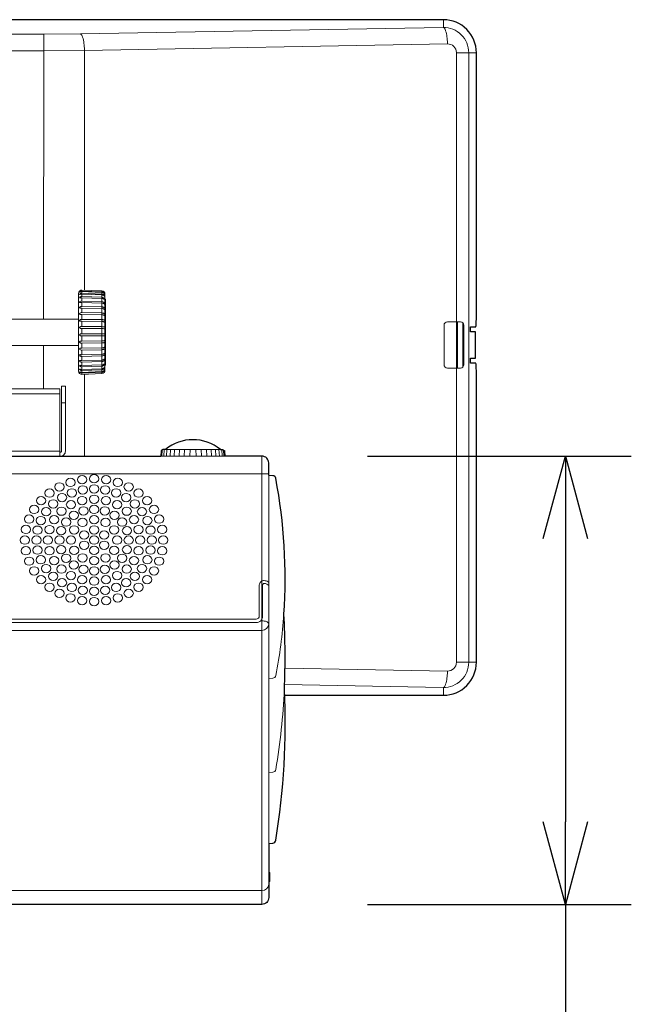
# Model space of a CAD drawing. Extents: x 1000 to 27000, y 2500 to 40000.
# Drawn here: x 11364 to 13220, y 31887 to 34875 of the extents above; entities that cross this region are included whole.
import ezdxf

# ---------------------------------------------------------------- set-up
doc = ezdxf.new("R2010")
doc.units = 0
doc.header["$LTSCALE"] = 400
doc.header["$MEASUREMENT"] = 0
doc.layers.get('0').update_dxf_attribs({"linetype": 'CONTINUOUS'})
doc.layers.add('SUGATA', color=7, linetype='CONTINUOUS')
doc.layers.add('SUNPO', color=1, linetype='CONTINUOUS')

# ---------------------------------------------------------------- blocks, each defined once
blk = doc.blocks.new('CP-AW3005J_HAS-WM05_SET')
at = {"layer": 'SUGATA', "color": 3, "lineweight": 9}
for p, q in [((3150, -4325.5), (3150, -4349.1)), ((1937, -5234), (1937.3, -4369.8)), ((2061, -5146.3), (2061, -4418.7)), ((3250, -4425.5), (3189.4, -4425.5)), ((3190, -5382.5), (3190, -5242.5)), ((3193, -5382.5), (3193, -5242.5)), ((3209, -5245.5), (3209, -5379.5)), ((3209, -5272.5), (3211.9, -5272.5)), ((3209, -5284.5), (3211.9, -5284.5)), ((3210, -5272.5), (3210, -5284.5)), ((1937, -5446), (1937, -5314)), ((3209, -5308.5), (3211.9, -5308.5)), ((3209, -5316.5), (3211.9, -5316.5)), ((3210, -5316.5), (3210, -5308.5)), ((3209, -5340.5), (3211.9, -5340.5)), ((3210, -5340.5), (3210, -5352.5)), ((3209, -5352.5), (3211.9, -5352.5)), ((2061, -5650), (2061, -5401.7)), ((1986, -5461), (232.2, -5461)), ((2003, -5488), (1991, -5488)), ((2295.8, -5650), (2296.8, -5631.7)), ((2301.5, -5650), (2302.6, -5630)), ((2473.3, -5630), (2306.7, -5630)), ((2309.9, -5650), (2311, -5630)), ((2320.6, -5650), (2321.6, -5630)), ((2333.5, -5650), (2334.4, -5630)), ((2348.1, -5650), (2348.9, -5630)), ((2363.9, -5650), (2364.6, -5630)), ((2380.6, -5650), (2381.1, -5630)), ((2399.4, -5650), (2398.9, -5630)), ((2416.1, -5650), (2415.4, -5630)), ((2431.9, -5650), (2431.1, -5630)), ((2446.5, -5650), (2445.6, -5630)), ((2459.4, -5650), (2458.4, -5630)), ((2470.1, -5650), (2469, -5630)), ((2478.5, -5650), (2477.4, -5630)), ((2484.2, -5650), (2483.2, -5631.7)), ((2293, -5650), (2487, -5650)), ((2599.5, -5650), (2599.5, -7010)), ((-1148, -5704), (2620, -5704)), ((2620, -6825), (2620, -5708)), ((2595.4, -6149.6), (2599.5, -6149.6)), ((-1127.5, -6178.5), (2599.5, -6178.5)), ((3250, -6275.5), (3189.4, -6275.5)), ((2632.5, -6323.9), (2620, -6325)), ((3150, -6375.5), (3150, -6351.9)), ((2620, -6941.2), (2620, -6912.8)), ((2599.5, -6968.2), (-1127.5, -6968.2))]:
    blk.add_line(p, q, dxfattribs=at)
at = {"layer": 'SUGATA', "color": 1, "lineweight": 9}
for p, q in [((2053.4, -5146.1), (2053.4, -5148.9)), ((2053.4, -5148.9), (2113.4, -5151.4)), ((2113.4, -5152.8), (2053.4, -5150.3)), ((2053.4, -5155.5), (2053.4, -5150.3)), ((2113.4, -5157.9), (2053.4, -5155.5)), ((2053.4, -5157.9), (2053.4, -5165.7)), ((2113.4, -5160.3), (2053.4, -5157.9)), ((2053.4, -5163.8), (2053.4, -5157.9)), ((2113.4, -5167.8), (2053.4, -5165.7)), ((2053.4, -5169), (2053.4, -5179.1)), ((2113.4, -5171.2), (2053.4, -5169)), ((2113.4, -5148.6), (2113.4, -5399.4)), ((2113.4, -5180.9), (2053.4, -5179.1)), ((2053.4, -5183.3), (2053.4, -5195.5)), ((2113.4, -5185.2), (2053.4, -5183.3)), ((2113.4, -5197.1), (2053.4, -5195.5)), ((2113.4, -5201.9), (2053.4, -5200.4)), ((2053.4, -5214.3), (2053.4, -5200.4)), ((2113.4, -5215.5), (2053.4, -5214.3)), ((2053.4, -5219.7), (2053.4, -5234.9)), ((2113.4, -5220.8), (2053.4, -5219.7)), ((2113.4, -5235.6), (2053.4, -5234.9)), ((2053.4, -5240.6), (2053.4, -5256.6)), ((2113.4, -5241.4), (2053.4, -5240.6)), ((2113.4, -5256.9), (2053.4, -5256.6)), ((2053.4, -5262.6), (2053.4, -5278.9)), ((2113.4, -5262.9), (2053.4, -5262.6)), ((2053.4, -5278.9), (2113.4, -5278.8)), ((2113.4, -5284.7), (2053.4, -5284.9)), ((2053.4, -5284.9), (2053.4, -5301.1)), ((2113.4, -5300.4), (2053.4, -5301.1)), ((2113.4, -5306.3), (2053.4, -5306.9)), ((2053.4, -5306.9), (2053.4, -5322.4)), ((2113.4, -5321.3), (2053.4, -5322.4)), ((2113.4, -5326.8), (2053.4, -5327.9)), ((2053.4, -5327.9), (2053.4, -5342.3)), ((2113.4, -5340.8), (2053.4, -5342.2)), ((2113.4, -5345.8), (2053.4, -5347.2)), ((2053.4, -5347.2), (2053.4, -5360)), ((2113.4, -5358.2), (2053.4, -5360)), ((2113.4, -5362.5), (2053.4, -5364.4)), ((2053.4, -5364.4), (2053.4, -5375.2)), ((2113.4, -5373.1), (2053.4, -5375.2)), ((2113.4, -5376.6), (2053.4, -5378.7)), ((2053.4, -5378.7), (2053.4, -5387.3)), ((2113.4, -5384.9), (2053.4, -5387.3)), ((2113.4, -5387.6), (2053.4, -5389.9)), ((2053.4, -5389.9), (2053.4, -5395.9)), ((2113.4, -5393.4), (2053.4, -5395.9)), ((2113.4, -5395.1), (2053.4, -5397.6)), ((2053.4, -5397.6), (2053.4, -5402))]:
    blk.add_line(p, q, dxfattribs=at)
at = {"layer": 'SUGATA', "color": 2}
for points in [[(2668.1, -6375.5), (3150, -6375.5, 0.414214), (3250, -6275.5), (3250, -5397.5), (3249.4, -5376.5), (3248.9, -5371.1), (3248.4, -5368.4), (3247.9, -5367.5), (3232.6, -5367.5), (3232.3, -5367.2), (3232, -5360), (3232.3, -5352.7), (3232.6, -5352.5), (3247, -5352.5), (3247, -5272.5), (3232.6, -5272.5), (3232.3, -5272.2), (3232, -5265), (3232.3, -5257.7), (3232.6, -5257.5), (3247.9, -5257.5), (3248.4, -5256.6), (3248.9, -5253.8), (3249.4, -5248.4), (3250, -5227.5), (3250, -4425.5, 0.414214), (3150, -4325.5), (1453.5, -4325.5)], [(-813, -5650), (486, -5650), (486, -5612, -0.41176), (495.9, -5602), (736, -5600), (976.1, -5602, -0.41176), (986, -5612), (986, -5650), (2293, -5650)], [(2620, -5708), (2620, -5670.5, 0.414214), (2599.5, -5650), (2487, -5650)], [(2620, -6825), (2620, -6912.8), (2621, -6912.8, -0.414214), (2622, -6913.8), (2622, -6940.2, -0.41421), (2621, -6941.2), (2620, -6941.2), (2620, -6989.5, -0.414214), (2599.5, -7010), (489.9, -7010)]]:
    blk.add_lwpolyline(points, format="xyb", dxfattribs=at)
at = {"layer": 'SUGATA', "color": 3, "lineweight": 9}
for points in [[(739, -4369.8), (1937.3, -4369.8), (2048.6, -4368.8), (3149.1, -4349.1, -0.419464), (3226.9, -4425.5), (3226.9, -6275.5, -0.419464), (3149.1, -6351.8), (2668, -6343.2)], [(3189.4, -5242.5), (3189.4, -4425.4, 0.419466), (3162.4, -4398.9), (2061, -4418.7), (1937, -4419.6), (-465, -4419.6), (-589, -4418.7), (-1690.4, -4398.9, 0.419466), (-1717.4, -4425.4), (-1717.4, -5242.5)], [(2123, -5158.6), (2123, -5389.4, -0.401491), (2113.4, -5399.4), (2053.4, -5402, -0.427052), (2043, -5392), (2043, -5156, -0.427052), (2053.4, -5146), (2113.4, -5148.6)], [(3211.9, -5252.5), (3211.9, -5252.5, 0.414214), (3201.9, -5242.5), (3161.9, -5242.5, 0.414214), (3151.9, -5252.5), (3151.9, -5372.5, 0.414214), (3161.9, -5382.5), (3201.9, -5382.5, 0.414214), (3211.9, -5372.5), (3211.9, -5252.5)], [(3189.4, -5382.5), (3189.4, -6275.5, -0.419466), (3162.4, -6302), (2669.4, -6293.2)], [(1256, -5650), (1988, -5650, 0.414214), (2003, -5635), (2003, -5438), (1991, -5438), (1991, -5635, -0.414214), (1988, -5638), (1986, -5638)], [(-1129.5, -6040.6), (-1129.5, -6135.2, 0.414214), (-1109.5, -6155.2), (2581.5, -6155.2, 0.414214), (2601.5, -6135.2), (2601.5, -6040.6)], [(2591.4, -6040.6), (2591.4, -6134.3, -0.414214), (2581.4, -6144.3), (-1109.4, -6144.3, -0.414214), (-1119.4, -6134.3), (-1119.4, -6040.6)]]:
    blk.add_lwpolyline(points, format="xyb", dxfattribs=at)
for points in [[(2123, -5374), (2125, -5374), (2125, -5174), (2123, -5174)], [(1255, -5234), (2043, -5234)], [(2043, -5314), (1272, -5314)], [(1986, -5650), (1986, -5446), (255.2, -5446)], [(1986, -5635), (1344.6, -5635)], [(2632.3, -6608.9), (2620, -6610)]]:
    blk.add_lwpolyline(points, dxfattribs=at)
at = {"layer": 'SUGATA', "color": 2}
for points in [[(2306.7, -5630), (2300, -5630), (2295, -5632.7), (2294.4, -5633.1), (2293.8, -5633.8), (2293, -5650)], [(2473.3, -5630), (2480, -5630), (2485, -5632.7), (2485.6, -5633.1), (2486.2, -5633.8), (2487, -5650)], [(2620, -5708), (2632.5, -5709.1)], [(2620, -6825), (2632.3, -6823.9)]]:
    blk.add_lwpolyline(points, dxfattribs=at)
at = {"layer": 'SUGATA', "color": 3, "lineweight": 9}
for centre, radius, start, end in [((2113, -5158.6), 10, 0, 87.5), ((2605.2, -6041.3), 13.8, 84.727, 177.3664), ((2603.7, -6058.3), 30.9, 62.5305, 84.8894), ((2615.8, -6034.5), 4.22, 10.6676, 59.6074), ((2605.8, -6040.8), 4.29, 86.3579, 178.0871), ((2606.5, -6054.3), 17.8, 40.5222, 91.281), ((2599.8, -6187.9), 38.3, 69.7187, 90.4803), ((2609.2, -6162.9), 11.6, 22.4562, 70.4504), ((1112.4, -6020.9), 1557.2, 349.0839, 356.0014), ((2599.7, -6158.2), 20.3, 269.3031, 354.2819), ((2631.5, -6313.8), 10.1, 275.455, 348.6467), ((685.1, -6268), 1984.3, 350.3507, 357.4028), ((2631.3, -6598.9), 10.1, 274.4327, 349.9748), ((2599.8, -6948), 20.2, 269.0244, 354.5596)]:
    blk.add_arc(centre, radius, start, end, dxfattribs=at)
at = {"layer": 'SUGATA', "color": 2}
for centre, radius, start, end in [((2390, -5730.6), 130.6, 50.3779, 129.6221), ((2631.6, -5719.1), 10, 10.8983, 85), ((1059.9, -6017.6), 1609.8, 356.0129, 10.7558), ((503.7, -6258), 2166, 357.3547, 3.3995), ((494.5, -6463.7), 2175.4, 350.6921, 2.7877), ((2631.3, -6813.9), 10.1, 275.4625, 350.2588)]:
    blk.add_arc(centre, radius, start, end, dxfattribs=at)
at = {"layer": 'SUGATA', "color": 1, "lineweight": 9}
for centre in [(2090, -5718.4), (1985, -5743.3), (2018.2, -5729.6), (2053.5, -5721.2), (2126.5, -5721.2), (2161.8, -5729.6), (2195, -5743.3), (1955, -5762), (1992.8, -5775.6), (2023, -5761.3), (2055.9, -5752.4), (2090, -5749.4), (2124.1, -5752.4), (2157, -5761.3), (2187.2, -5775.6), (2225, -5762), (1929.1, -5785), (1966.3, -5794.9), (2020, -5797.2), (2053.8, -5784.7), (2090, -5780.5), (2126.2, -5784.7), (2160, -5797.2), (2213.7, -5794.9), (2250.9, -5785), (1908.1, -5811.6), (1944.5, -5818.5), (1991, -5816.9), (2028.3, -5829.4), (2057.6, -5816.1), (2090, -5811.6), (2122.4, -5816.1), (2151.7, -5829.4), (2189, -5816.9), (2235.5, -5818.5), (2271.9, -5811.6), (1892.7, -5841), (1928.3, -5845.3), (1968.8, -5842.7), (2005.1, -5850), (2055, -5851), (2090, -5842.7), (2125, -5851), (2174.9, -5850), (2211.2, -5842.7), (2251.7, -5845.3), (2287.3, -5841), (1883.2, -5872.4), (1918.4, -5874.5), (1954.8, -5872.6), (1990.1, -5876), (2029.4, -5873.7), (2059.7, -5889.3), (2090, -5873.7), (2120.3, -5889.3), (2150.6, -5873.7), (2189.9, -5876), (2225.2, -5872.6), (2261.6, -5874.5), (2296.8, -5872.4), (1880, -5904.8), (1915, -5904.8), (1950, -5904.8), (1985, -5904.8), (2020, -5904.8), (2059.7, -5920.3), (2090, -5904.8), (2120.3, -5920.3), (2160, -5904.8), (2195, -5904.8), (2230, -5904.8), (2265, -5904.8), (2300, -5904.8), (1883.2, -5937.2), (1918.4, -5935.1), (1954.8, -5937), (1990.1, -5933.6), (2029.4, -5935.9), (2090, -5935.9), (2150.6, -5935.9), (2189.9, -5933.6), (2225.2, -5937), (2261.6, -5935.1), (2296.8, -5937.2), (1892.7, -5968.6), (1928.3, -5964.3), (1968.8, -5966.9), (2005.1, -5959.6), (2028.3, -5980.2), (2055, -5958.6), (2090, -5966.9), (2125, -5958.6), (2151.7, -5980.2), (2174.9, -5959.6), (2211.2, -5966.9), (2251.7, -5964.3), (2287.3, -5968.6), (1908.1, -5998), (1944.5, -5991.1), (1966.3, -6014.7), (1991, -5992.7), (2020, -6012.4), (2057.6, -5993.5), (2090, -5998), (2122.4, -5993.5), (2160, -6012.4), (2189, -5992.7), (2213.7, -6014.7), (2235.5, -5991.1), (2271.9, -5998), (1929.1, -6024.6), (1955, -6047.6), (1992.8, -6034), (2053.8, -6024.9), (2090, -6029.1), (2126.2, -6024.9), (2187.2, -6034), (2225, -6047.6), (2250.9, -6024.6), (1985, -6066.3), (2023, -6048.3), (2055.9, -6057.2), (2090, -6060.2), (2124.1, -6057.2), (2157, -6048.3), (2195, -6066.3), (2018.2, -6080), (2053.5, -6088.4), (2090, -6091.2), (2126.5, -6088.4), (2161.8, -6080)]:
    blk.add_ellipse(centre, major_axis=(14.2, 0), ratio=0.887806, dxfattribs=at)
at = {"layer": 'SUGATA', "color": 3, "lineweight": 9}
for points, knots in [([(3150, -4349.1), (3150.6, -4349.3), (3151.5, -4349.7), (3152.4, -4350.5), (3153.6, -4352), (3157.4, -4358.9), (3160.4, -4372.6), (3162.1, -4387.6), (3162.3, -4396.4), (3162.4, -4398.9)], [0, 0, 0, 0, 1.878685, 2.834398, 3.707472, 7.613152, 26.36918, 45.195091, 52.81289, 52.81289, 52.81289, 52.81289]), ([(2048.6, -4368.8), (2049.3, -4369.1), (2050.7, -4369.8), (2052.2, -4371.8), (2056.2, -4378.7), (2059.1, -4392.6), (2060.7, -4407.6), (2061, -4416.4), (2061, -4418.7)], [0, 0, 0, 0, 2.266601, 4.638962, 7.308892, 26.355146, 46.137944, 52.797487, 52.797487, 52.797487, 52.797487]), ([(3150, -6351.9), (3150.6, -6351.6), (3151.5, -6351.3), (3152.4, -6350.4), (3153.6, -6348.9), (3157.4, -6342), (3160.4, -6328.3), (3162.1, -6313.3), (3162.3, -6304.5), (3162.4, -6302)], [0, 0, 0, 0, 1.878685, 2.834398, 3.707472, 7.613152, 26.36918, 45.195091, 52.81289, 52.81289, 52.81289, 52.81289])]:
    blk.add_open_spline(points, degree=3, knots=knots, dxfattribs=at)
at = {"layer": 'SUGATA', "color": 1, "lineweight": 9}
for points, knots in [([(2053.4, -5150.3), (2052.7, -5150.3), (2051.1, -5150.3), (2049, -5151), (2047.4, -5151.6), (2046.6, -5152.2), (2046.1, -5152.2), (2046.4, -5151.7), (2047, -5151), (2048.6, -5149.8), (2050.6, -5149.1), (2052.1, -5148.9), (2053, -5148.8), (2053.3, -5148.8), (2053.4, -5148.9)], [0, 0, 0, 0, 2.323015, 4.560846, 6.702105, 7.478248, 7.56472, 7.994874, 8.553742, 11.021632, 13.341294, 15.009817, 15.48232, 15.965544, 15.965544, 15.965544, 15.965544]), ([(2053.4, -5155.5), (2052.6, -5155.5), (2050.8, -5155.5), (2048.3, -5156.6), (2046.8, -5157.6), (2045.9, -5159.6), (2047.6, -5159), (2048.5, -5158.7), (2049.7, -5158.3), (2051.3, -5157.9), (2052.6, -5157.9), (2053.4, -5157.9)], [0, 0, 0, 0, 2.641029, 5.318052, 7.723212, 8.771479, 9.79568, 11.231089, 12.314636, 13.575909, 16.119718, 16.119718, 16.119718, 16.119718]), ([(2053.4, -5165.7), (2052.6, -5165.7), (2050.8, -5165.7), (2048.3, -5166.7), (2046.6, -5167.9), (2046, -5170.2), (2047.7, -5169.9), (2048.7, -5169.6), (2049.9, -5169.3), (2051.4, -5169), (2052.6, -5169), (2053.4, -5169)], [0, 0, 0, 0, 2.640946, 5.333687, 7.74679, 9.231016, 10.257845, 11.719131, 12.768023, 14.002832, 16.36851, 16.36851, 16.36851, 16.36851]), ([(2113.4, -5151.4), (2114.7, -5151.6), (2117.1, -5151.9), (2119.8, -5153.8), (2121.4, -5155.8), (2122.3, -5157.4), (2122.9, -5159.2), (2122.9, -5160.4), (2123, -5161.1), (2123, -5161.2), (2123, -5161.2), (2123, -5161.2)], [0, 0, 0, 0, 0.365777, 0.731473, 0.945425, 1.131083, 1.294048, 1.500128, 1.500128, 1.500128, 1.508971, 1.508971, 1.508971, 1.508971]), ([(2113.4, -5152.8), (2114.7, -5153), (2116.8, -5153.3), (2119.5, -5155), (2121.6, -5157.2), (2122.7, -5159.7), (2122.9, -5161.3), (2123, -5161.9)], [0, 0, 0, 0, 3.65712, 6.396542, 9.513165, 12.681198, 14.360664, 14.360664, 14.360664, 14.360664]), ([(2113.4, -5157.9), (2114.6, -5158), (2117, -5158.4), (2119.7, -5160), (2121.7, -5162.2), (2123, -5165), (2123, -5167.2), (2123, -5168.4)], [0, 0, 0, 0, 3.610814, 7.216159, 9.250896, 12.39434, 15.998103, 15.998103, 15.998103, 15.998103]), ([(2113.4, -5160.3), (2114.6, -5160.4), (2116.5, -5160.6), (2118.7, -5161.8), (2120.3, -5163), (2122.1, -5165), (2122.7, -5167), (2123, -5168.1)], [0, 0, 0, 0, 3.607788, 5.537856, 7.227396, 9.787255, 13.361186, 13.361186, 13.361186, 13.361186]), ([(2113.4, -5167.8), (2114.6, -5168), (2117, -5168.3), (2120.3, -5170.1), (2122.8, -5173.2), (2122.9, -5175.9), (2123, -5177.2)], [0, 0, 0, 0, 3.556051, 7.15061, 11.004934, 14.881729, 14.881729, 14.881729, 14.881729]), ([(2053.4, -5179.1), (2052.6, -5179.2), (2050.8, -5179.2), (2048.2, -5180.1), (2046.6, -5181.5), (2045.8, -5183.7), (2047.3, -5184.1), (2048.5, -5183.8), (2049.8, -5183.6), (2051.5, -5183.3), (2052.7, -5183.3), (2053.4, -5183.3)], [0, 0, 0, 0, 2.542587, 5.358294, 7.792286, 9.413421, 10.543813, 11.511102, 13.260781, 14.452004, 16.73078, 16.73078, 16.73078, 16.73078]), ([(2053.4, -5195.5), (2052.6, -5195.5), (2050.9, -5195.5), (2048.4, -5196.3), (2046.8, -5197.7), (2045.8, -5199.5), (2047, -5201.1), (2048.5, -5200.8), (2049.8, -5200.6), (2051.4, -5200.4), (2052.7, -5200.4), (2053.4, -5200.4)], [0, 0, 0, 0, 2.549866, 5.126928, 7.385569, 9.067752, 10.577323, 12.200633, 13.016651, 14.624599, 16.947918, 16.947918, 16.947918, 16.947918]), ([(2113.4, -5171.2), (2114.6, -5171.3), (2117, -5171.6), (2120.1, -5173.4), (2122.2, -5175.8), (2122.8, -5177.6), (2123, -5178.3)], [0, 0, 0, 0, 3.573464, 7.142135, 10.524396, 12.741933, 12.741933, 12.741933, 12.741933]), ([(2113.4, -5181), (2114.6, -5181.2), (2116.9, -5181.4), (2120.4, -5183.1), (2123, -5186.1), (2123, -5188.7), (2123, -5189.9)], [0, 0, 0, 0, 3.517315, 7.02465, 11.215611, 14.667641, 14.667641, 14.667641, 14.667641]), ([(2113.4, -5185.2), (2115, -5185.4), (2117.5, -5185.7), (2120.5, -5187.5), (2122.1, -5189.2), (2122.7, -5190.4), (2122.9, -5190.8), (2122.9, -5190.9), (2122.9, -5191), (2123, -5191), (2123, -5191), (2123, -5191), (2123, -5191), (2123, -5191.1), (2123, -5191.1), (2123, -5191.1)], [0, 0, 0, 0, 0.472931, 0.716628, 1.014513, 1.151273, 1.151273, 1.151273, 1.158054, 1.158054, 1.158054, 1.158054, 1.158054, 1.158054, 1.159101, 1.159101, 1.159101, 1.159101]), ([(2113.4, -5197.1), (2114.6, -5197.2), (2116.9, -5197.4), (2119.7, -5198.5), (2122.9, -5200.8), (2123, -5203.8), (2123, -5206)], [0, 0, 0, 0, 3.45863, 6.890062, 8.898581, 15.022096, 15.022096, 15.022096, 15.022096]), ([(2053.4, -5214.3), (2052.8, -5214.3), (2050.6, -5214.3), (2047.8, -5214.9), (2046.4, -5216.8), (2045.9, -5218.4), (2047.1, -5219.9), (2048.7, -5219.9), (2050.4, -5219.8), (2052.1, -5219.7), (2053.1, -5219.7), (2053.4, -5219.7)], [0, 0, 0, 0, 2.066945, 6.487336, 7.657247, 9.193046, 11.088555, 12.124402, 14.035708, 16.244613, 17.136436, 17.136436, 17.136436, 17.136436]), ([(2113.4, -5201.9), (2115.1, -5202.1), (2117.5, -5202.4), (2120.1, -5203.6), (2122.2, -5205.4), (2122.5, -5205.8), (2122.5, -5205.9), (2122.6, -5206), (2122.7, -5206.1), (2122.7, -5206.2), (2122.8, -5206.3), (2122.9, -5206.4), (2122.9, -5206.5), (2122.9, -5206.5), (2122.9, -5206.5), (2122.9, -5206.5), (2123, -5206.5), (2123, -5206.5), (2123, -5206.5)], [0, 0, 0, 0, 0.472931, 0.716628, 1.014513, 1.151273, 1.151273, 1.151273, 1.158054, 1.158054, 1.158054, 1.1647, 1.1647, 1.1647, 1.1647, 1.1647, 1.1647, 1.166879, 1.166879, 1.166879, 1.166879]), ([(2113.4, -5215.5), (2114.6, -5215.5), (2116.8, -5215.7), (2119.5, -5216.4), (2121.5, -5217.5), (2123, -5219), (2123, -5220.6), (2123, -5221.5)], [0, 0, 0, 0, 3.388789, 6.773253, 8.200467, 10.192704, 12.751283, 12.751283, 12.751283, 12.751283]), ([(2113.4, -5220.8), (2114.2, -5220.9), (2115.9, -5220.9), (2118.2, -5221.5), (2119.7, -5221.9), (2121.7, -5223), (2122.3, -5223.6), (2122.7, -5223.9), (2122.8, -5224), (2122.8, -5224), (2122.9, -5224), (2122.9, -5224), (2122.9, -5224), (2122.9, -5224), (2122.9, -5224), (2122.9, -5224), (2123, -5224), (2123, -5224)], [0, 0, 0, 0, 0.236495, 0.497448, 0.706429, 0.868774, 0.960906, 1.002524, 1.002524, 1.002524, 1.017207, 1.017207, 1.017207, 1.017207, 1.017207, 1.017207, 1.04282, 1.04282, 1.04282, 1.04282]), ([(2053.4, -5234.9), (2052.1, -5234.9), (2050.1, -5234.9), (2047.3, -5235.8), (2046.1, -5237.7), (2046.2, -5239.8), (2048.2, -5240.8), (2050.6, -5240.6), (2052.4, -5240.6), (2053.4, -5240.6)], [0, 0, 0, 0, 3.852003, 6.079689, 8.675108, 9.911234, 12.032889, 14.284238, 17.33215, 17.33215, 17.33215, 17.33215]), ([(2053.4, -5262.6), (2052.5, -5262.6), (2051.1, -5262.6), (2049, -5262.5), (2047.4, -5262.2), (2046.2, -5260.9), (2046.1, -5259), (2047.2, -5257.5), (2048.9, -5256.9), (2050.3, -5256.7), (2051.9, -5256.6), (2052.9, -5256.6), (2053.4, -5256.6)], [0, 0, 0, 0, 2.748541, 4.393763, 6.146442, 7.620176, 9.290388, 11.514921, 12.809903, 14.583826, 15.809697, 17.501934, 17.501934, 17.501934, 17.501934]), ([(2113.4, -5235.6), (2114.6, -5235.6), (2116.8, -5235.7), (2119.6, -5236.3), (2121.8, -5236.9), (2123, -5238.4), (2123, -5239.6), (2123, -5240.2)], [0, 0, 0, 0, 3.342649, 6.682585, 8.654217, 10.116173, 12.034839, 12.034839, 12.034839, 12.034839]), ([(2113.4, -5241.4), (2114.4, -5241.4), (2116.2, -5241.5), (2118.7, -5241.8), (2120.8, -5242.3), (2122.1, -5243.1), (2122.6, -5243.2), (2122.7, -5243.2), (2122.7, -5243.2), (2122.7, -5243.2), (2122.7, -5243.2), (2122.8, -5243.2), (2122.9, -5243.2), (2123, -5243.2)], [0, 0, 0, 0, 0.2861768, 0.5311155, 0.7749031, 0.9331157, 0.9509195, 0.9509195, 0.9509195, 0.9509195, 0.9509195, 0.9509195, 0.9809814, 0.9809814, 0.9809814, 0.9809814]), ([(2113.4, -5256.9), (2114.5, -5256.9), (2116.8, -5257), (2119.6, -5257.2), (2121.6, -5257.4), (2122.7, -5258), (2123, -5259.1), (2123, -5259.9), (2123, -5260.3)], [0, 0, 0, 0, 3.312765, 6.626547, 8.621474, 9.212111, 10.424546, 11.65095, 11.65095, 11.65095, 11.65095]), ([(2053.4, -5284.9), (2052.9, -5284.9), (2051.5, -5284.9), (2049.5, -5284.8), (2047.1, -5284.2), (2045.5, -5281.7), (2047.6, -5278.9), (2050.3, -5278.9), (2052.2, -5278.9), (2053.2, -5278.9), (2053.4, -5278.9)], [0, 0, 0, 0, 1.650002, 4.241509, 6.049452, 8.751117, 11.642199, 14.362722, 16.466523, 17.303143, 17.303143, 17.303143, 17.303143]), ([(2123, -5262), (2123, -5262.2), (2123, -5262.5), (2123, -5263.1), (2122.6, -5263.5), (2122.1, -5263.5), (2121.3, -5263.4), (2120.4, -5263.3), (2118.6, -5263), (2116.4, -5262.9), (2114.4, -5262.9), (2113.4, -5262.9)], [0, 0, 0, 0, 0.677338, 1.037062, 1.68713, 2.029303, 2.509665, 4.134892, 4.825837, 7.921649, 10.767104, 10.767104, 10.767104, 10.767104]), ([(2113.4, -5278.8), (2114.4, -5278.8), (2116.3, -5278.8), (2118.9, -5278.6), (2120.9, -5278.6), (2122.2, -5278.4), (2123, -5278.8), (2123, -5279.3), (2123, -5279.6)], [0, 0, 0, 0, 2.8514, 5.702575, 7.965501, 8.783951, 9.552785, 10.224426, 10.224426, 10.224426, 10.224426]), ([(2113.4, -5284.7), (2114.5, -5284.7), (2116.7, -5284.7), (2119.6, -5284.5), (2121.6, -5284.6), (2123, -5283.9), (2123, -5283.1), (2123, -5282.7)], [0, 0, 0, 0, 3.310127, 6.620121, 8.425673, 9.530482, 10.613194, 10.613194, 10.613194, 10.613194]), ([(2053.4, -5306.9), (2053.1, -5306.9), (2052.3, -5306.9), (2050.8, -5306.8), (2049, -5306.6), (2047, -5305.8), (2046.1, -5304), (2046.2, -5302.4), (2047.5, -5301), (2049.5, -5301), (2051.3, -5301), (2052.5, -5301.1), (2053.2, -5301.1), (2053.4, -5301.1)], [0, 0, 0, 0, 1.084964, 2.378632, 4.312205, 6.604307, 8.660762, 9.784306, 11.22561, 13.924775, 15.437856, 16.594932, 17.442287, 17.442287, 17.442287, 17.442287]), ([(2113.4, -5300.4), (2114.4, -5300.4), (2116.2, -5300.4), (2118.7, -5300.1), (2120.5, -5299.7), (2121.7, -5299.3), (2122.3, -5299.1), (2122.6, -5299.1), (2122.7, -5299.1), (2122.7, -5299.1), (2122.7, -5299.1), (2122.7, -5299.1), (2122.8, -5299.1), (2122.9, -5299.1), (2123, -5299.1)], [0, 0, 0, 0, 0.2863557, 0.553838, 0.7368276, 0.8477287, 0.9201538, 0.9415406, 0.9415406, 0.9415406, 0.9415406, 0.9415406, 0.9415406, 0.9708645, 0.9708645, 0.9708645, 0.9708645]), ([(2113.4, -5306.3), (2114.5, -5306.3), (2116.8, -5306.2), (2119.6, -5305.7), (2121.7, -5305.2), (2122.8, -5304.3), (2122.9, -5303.6), (2122.9, -5303.3), (2122.9, -5303.3), (2122.9, -5303.3), (2122.9, -5303.3), (2123, -5303.2), (2123, -5303.1), (2123, -5302.9)], [0, 0, 0, 0, 0.333084, 0.666008, 0.858947, 0.984685, 1.062837, 1.062837, 1.062837, 1.062837, 1.062837, 1.062837, 1.102348, 1.102348, 1.102348, 1.102348]), ([(2113.4, -5321.3), (2114.2, -5321.3), (2115.9, -5321.2), (2118.2, -5320.8), (2120.2, -5320.2), (2121.6, -5319.4), (2122.4, -5318.9), (2122.8, -5318.6), (2122.9, -5318.5), (2122.9, -5318.5), (2122.9, -5318.5), (2122.9, -5318.5), (2122.9, -5318.5), (2123, -5318.5), (2123, -5318.4)], [0, 0, 0, 0, 0.236495, 0.497448, 0.706429, 0.868774, 0.960906, 1.002524, 1.002524, 1.002524, 1.002524, 1.002524, 1.002524, 1.017207, 1.017207, 1.017207, 1.017207]), ([(2053.4, -5327.9), (2052.8, -5327.9), (2050.6, -5327.9), (2047.8, -5327.3), (2046.4, -5325.3), (2045.9, -5323.7), (2047.1, -5322.3), (2048.8, -5322.2), (2050.5, -5322.3), (2052.1, -5322.4), (2053.1, -5322.4), (2053.4, -5322.4)], [0, 0, 0, 0, 2.074907, 6.495298, 7.665209, 9.201008, 11.116221, 12.34475, 14.095645, 16.287123, 17.184269, 17.184269, 17.184269, 17.184269]), ([(2053.4, -5347.2), (2052.6, -5347.2), (2050.9, -5347.2), (2048.3, -5346.5), (2046.6, -5345), (2045.9, -5343.2), (2047.1, -5341.7), (2048.5, -5341.9), (2049.8, -5342), (2051.3, -5342.2), (2052.7, -5342.2), (2053.4, -5342.2)], [0, 0, 0, 0, 2.542628, 5.221967, 7.571812, 9.183919, 10.699235, 12.283503, 13.098604, 14.707477, 17.033227, 17.033227, 17.033227, 17.033227]), ([(2113.4, -5326.8), (2114.6, -5326.8), (2116.8, -5326.7), (2119.5, -5325.9), (2121.7, -5325), (2123, -5323.2), (2123, -5321.6), (2123, -5320.7)], [0, 0, 0, 0, 3.372052, 6.741024, 8.315492, 10.41674, 13.000953, 13.000953, 13.000953, 13.000953]), ([(2113.4, -5340.8), (2115.1, -5340.6), (2117.5, -5340.3), (2120.2, -5339.2), (2122.2, -5337.6), (2122.7, -5337), (2122.8, -5336.8), (2122.9, -5336.7), (2122.9, -5336.7), (2122.9, -5336.7), (2122.9, -5336.7), (2122.9, -5336.7), (2122.9, -5336.7), (2122.9, -5336.7), (2123, -5336.7), (2123, -5336.7)], [0, 0, 0, 0, 0.472931, 0.716628, 1.014513, 1.151273, 1.151273, 1.151273, 1.158054, 1.158054, 1.158054, 1.158054, 1.158054, 1.158054, 1.1647, 1.1647, 1.1647, 1.1647]), ([(2113.4, -5345.8), (2114.6, -5345.7), (2116.9, -5345.5), (2119.7, -5344.5), (2123.1, -5342.2), (2123, -5339.2), (2123, -5336.9)], [0, 0, 0, 0, 3.501692, 6.853158, 8.932291, 15.13502, 15.13502, 15.13502, 15.13502]), ([(2053.4, -5364.4), (2052.6, -5364.4), (2050.8, -5364.4), (2048.3, -5363.4), (2046.6, -5362.1), (2045.8, -5360), (2047.5, -5359.2), (2048.8, -5359.6), (2050.1, -5359.8), (2051.5, -5360), (2052.7, -5360), (2053.4, -5360)], [0, 0, 0, 0, 2.641546, 5.328014, 7.742611, 9.363746, 10.67216, 12.308237, 13.337336, 14.513426, 16.756772, 16.756772, 16.756772, 16.756772]), ([(2053.4, -5378.7), (2052.6, -5378.7), (2050.8, -5378.7), (2048.3, -5377.7), (2046.6, -5376.5), (2045.9, -5374.1), (2047.7, -5374.2), (2048.7, -5374.6), (2050, -5374.8), (2051.5, -5375.1), (2052.7, -5375.1), (2053.4, -5375.2)], [0, 0, 0, 0, 2.642909, 5.336708, 7.754208, 9.319867, 10.431414, 11.902733, 12.942789, 14.15815, 16.488183, 16.488183, 16.488183, 16.488183]), ([(2113.4, -5358.2), (2115, -5358), (2117.5, -5357.7), (2120.4, -5356.1), (2122, -5354.5), (2122.7, -5353.2), (2122.9, -5352.8), (2122.9, -5352.8), (2123, -5352.8), (2123, -5352.7), (2123, -5352.7), (2123, -5352.7), (2123, -5352.7)], [0, 0, 0, 0, 0.472931, 0.716628, 1.014513, 1.151273, 1.151273, 1.151273, 1.158054, 1.158054, 1.158054, 1.160748, 1.160748, 1.160748, 1.160748]), ([(2113.4, -5362.5), (2114.6, -5362.5), (2116.9, -5362.3), (2120.4, -5360.8), (2122.7, -5358.1), (2122.9, -5356.1), (2123, -5355.5)], [0, 0, 0, 0, 3.47876, 6.965547, 11.273581, 13.02799, 13.02799, 13.02799, 13.02799]), ([(2113.4, -5373.1), (2114.6, -5372.9), (2117, -5372.6), (2120.2, -5370.9), (2122.2, -5368.6), (2122.8, -5366.9), (2123, -5366.3), (2123, -5366.3), (2123, -5366.3), (2123, -5366.3)], [0, 0, 0, 0, 0.355562, 0.710494, 1.05784, 1.244423, 1.244423, 1.244423, 1.246904, 1.246904, 1.246904, 1.246904]), ([(2113.4, -5376.6), (2114.6, -5376.5), (2117, -5376.2), (2120.3, -5374.4), (2122.8, -5371.3), (2122.9, -5368.6), (2123, -5367.3)], [0, 0, 0, 0, 3.553683, 7.103208, 11.052232, 14.947488, 14.947488, 14.947488, 14.947488]), ([(2113.4, -5387.6), (2114.6, -5387.4), (2117, -5387.1), (2119.7, -5385.4), (2121.7, -5383.3), (2123, -5380.5), (2123, -5378.3), (2123, -5377)], [0, 0, 0, 0, 3.604551, 7.209896, 9.244633, 12.388077, 15.99184, 15.99184, 15.99184, 15.99184]), ([(2113.4, -5384.9), (2114.6, -5384.8), (2116.5, -5384.5), (2118.7, -5383.4), (2120.3, -5382.2), (2122.1, -5380.2), (2122.7, -5378.2), (2123, -5377)], [0, 0, 0, 0, 3.607147, 5.537215, 7.226755, 9.786614, 13.360545, 13.360545, 13.360545, 13.360545]), ([(2053.4, -5389.9), (2052.6, -5389.9), (2050.8, -5389.9), (2048.3, -5388.8), (2046.8, -5387.8), (2045.8, -5385.7), (2047.6, -5386.1), (2048.6, -5386.5), (2049.8, -5386.9), (2051.4, -5387.2), (2052.6, -5387.2), (2053.4, -5387.3)], [0, 0, 0, 0, 2.645258, 5.322281, 7.727441, 8.863387, 9.995059, 11.43123, 12.496994, 13.771112, 16.22868, 16.22868, 16.22868, 16.22868]), ([(2053.4, -5397.6), (2052.6, -5397.6), (2050.8, -5397.6), (2048.3, -5396.5), (2046.9, -5395.6), (2045.9, -5393.8), (2047.6, -5394.6), (2048.4, -5395), (2049.7, -5395.4), (2051.3, -5395.9), (2052.6, -5395.9), (2053.4, -5395.9)], [0, 0, 0, 0, 2.63847, 5.315493, 7.73834, 8.460884, 9.590978, 11.018163, 12.013861, 13.446415, 15.982397, 15.982397, 15.982397, 15.982397]), ([(2113.4, -5393.4), (2114.7, -5393.2), (2116.7, -5392.9), (2119.3, -5391.4), (2121.2, -5389.5), (2122.6, -5387.1), (2122.9, -5385.4), (2123, -5384.5)], [0, 0, 0, 0, 3.64769, 6.179705, 8.948222, 11.589478, 14.191825, 14.191825, 14.191825, 14.191825]), ([(2113.4, -5395.1), (2114.7, -5394.9), (2117.1, -5394.6), (2120, -5392.6), (2122.5, -5389.5), (2122.8, -5386.8), (2123, -5385.2)], [0, 0, 0, 0, 3.644648, 7.291866, 10.420973, 15.203611, 15.203611, 15.203611, 15.203611])]:
    blk.add_open_spline(points, degree=3, knots=knots, dxfattribs=at)
at = {"layer": 'SUNPO', "color": 1, "linetype": 'Continuous'}
for p, q in [((2920, -5650), (3720, -5650)), ((3453, -5900), (3520, -5650)), ((3520, -5650), (3587, -5900)), ((3520, -5650), (3520, -5900)), ((3520, -5900), (3520, -6760)), ((3520, -7010), (3453, -6760)), ((3587, -6760), (3520, -7010)), ((3520, -7010), (3520, -6760)), ((2920, -7010), (3720, -7010)), ((3520, -7010), (3520, -8110))]:
    blk.add_line(p, q, dxfattribs=at)

msp = doc.modelspace()

# ---------------------------------------------------------------- block references
msp.add_blockref('CP-AW3005J_HAS-WM05_SET', (9500, 39200))

doc.saveas('drawing.dxf')
